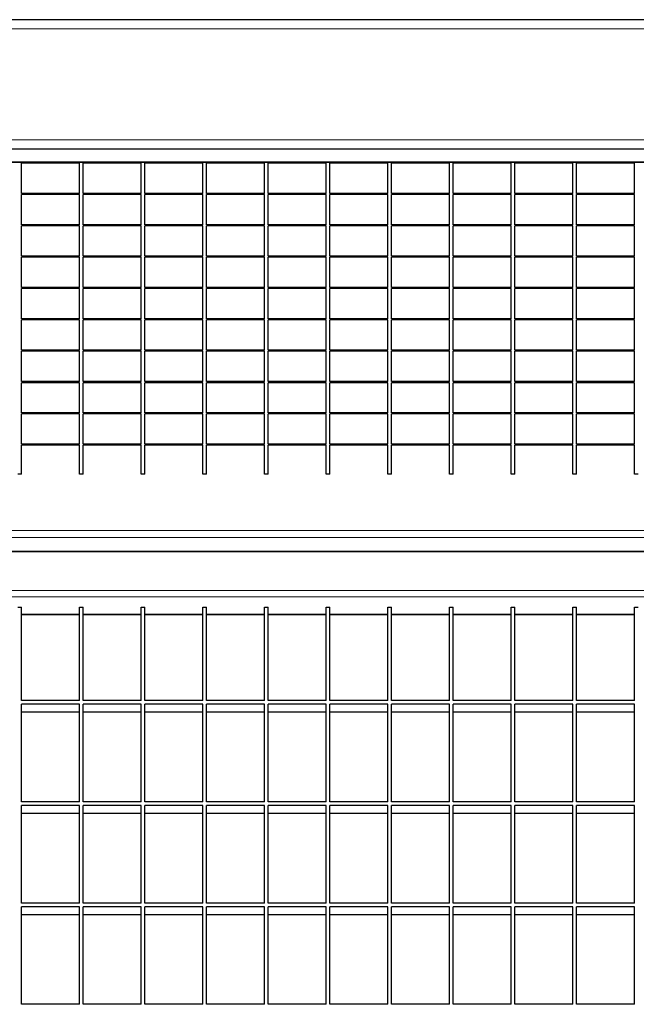
# Model space of a CAD drawing. Units: millimetres. Extents: x 1 to 203, y 1 to 174.
# Drawn here: x 116 to 122, y 48 to 58 of the extents above; entities that cross this region are included whole.
import ezdxf

# ---------------------------------------------------------------- set-up
doc = ezdxf.new("R2010")
doc.units = ezdxf.units.MM

msp = doc.modelspace()

# ---------------------------------------------------------------- linework, layer by layer
at = {"color": 7, "linetype": 'Continuous'}
for p, q in [((162.574, 58.364), (110.974, 58.364)), ((162.574, 56.964), (110.974, 56.964)), ((110.974, 56.825), (162.574, 56.825)), ((115.727, 56.825), (115.727, 56.825)), ((116.356, 56.825), (115.727, 56.825)), ((116.356, 56.813), (115.727, 56.813)), ((115.727, 56.486), (115.727, 56.813)), ((116.356, 56.825), (116.356, 56.825)), ((116.356, 56.486), (116.356, 56.813)), ((116.394, 56.825), (116.394, 56.825)), ((117.022, 56.825), (116.394, 56.825)), ((117.022, 56.813), (116.394, 56.813)), ((116.394, 56.486), (116.394, 56.813)), ((117.022, 56.825), (117.022, 56.825)), ((117.022, 56.486), (117.022, 56.813)), ((117.06, 56.825), (117.06, 56.825)), ((117.689, 56.825), (117.06, 56.825)), ((117.689, 56.813), (117.06, 56.813)), ((117.06, 56.486), (117.06, 56.813)), ((117.689, 56.825), (117.689, 56.825)), ((117.689, 56.486), (117.689, 56.813)), ((117.727, 56.825), (117.727, 56.825)), ((118.356, 56.825), (117.727, 56.825)), ((118.356, 56.813), (117.727, 56.813)), ((117.727, 56.486), (117.727, 56.813)), ((118.356, 56.825), (118.356, 56.825)), ((118.356, 56.486), (118.356, 56.813)), ((118.394, 56.825), (118.394, 56.825)), ((119.022, 56.825), (118.394, 56.825)), ((119.022, 56.813), (118.394, 56.813)), ((118.394, 56.486), (118.394, 56.813)), ((119.022, 56.825), (119.022, 56.825)), ((119.022, 56.486), (119.022, 56.813)), ((119.06, 56.825), (119.06, 56.825)), ((119.689, 56.825), (119.06, 56.825)), ((119.689, 56.813), (119.06, 56.813)), ((119.06, 56.486), (119.06, 56.813)), ((119.689, 56.825), (119.689, 56.825)), ((119.689, 56.486), (119.689, 56.813)), ((119.727, 56.825), (119.727, 56.825)), ((120.355, 56.825), (119.727, 56.825)), ((120.355, 56.813), (119.727, 56.813)), ((119.727, 56.486), (119.727, 56.813)), ((120.355, 56.825), (120.355, 56.825)), ((120.355, 56.486), (120.355, 56.813)), ((120.393, 56.825), (120.393, 56.825)), ((121.022, 56.825), (120.393, 56.825)), ((121.022, 56.813), (120.393, 56.813)), ((120.393, 56.486), (120.393, 56.813)), ((121.022, 56.825), (121.022, 56.825)), ((121.022, 56.486), (121.022, 56.813)), ((121.06, 56.825), (121.06, 56.825)), ((121.689, 56.825), (121.06, 56.825)), ((121.689, 56.813), (121.06, 56.813)), ((121.06, 56.486), (121.06, 56.813)), ((121.689, 56.825), (121.689, 56.825)), ((121.689, 56.486), (121.689, 56.813)), ((121.727, 56.825), (121.727, 56.825)), ((122.355, 56.825), (121.727, 56.825)), ((122.355, 56.813), (121.727, 56.813)), ((121.727, 56.486), (121.727, 56.813)), ((122.355, 56.825), (122.355, 56.825)), ((122.355, 56.486), (122.355, 56.813)), ((116.356, 56.486), (115.727, 56.486)), ((116.356, 56.474), (115.727, 56.474)), ((115.727, 56.148), (115.727, 56.474)), ((116.356, 56.148), (116.356, 56.474)), ((117.022, 56.486), (116.394, 56.486)), ((117.022, 56.474), (116.394, 56.474)), ((116.394, 56.148), (116.394, 56.474)), ((117.022, 56.148), (117.022, 56.474)), ((117.689, 56.486), (117.06, 56.486)), ((117.689, 56.474), (117.06, 56.474)), ((117.06, 56.148), (117.06, 56.474)), ((117.689, 56.148), (117.689, 56.474)), ((118.356, 56.486), (117.727, 56.486)), ((118.356, 56.474), (117.727, 56.474)), ((117.727, 56.148), (117.727, 56.474)), ((118.356, 56.148), (118.356, 56.474)), ((119.022, 56.486), (118.394, 56.486)), ((119.022, 56.474), (118.394, 56.474)), ((118.394, 56.148), (118.394, 56.474)), ((119.022, 56.148), (119.022, 56.474)), ((119.689, 56.486), (119.06, 56.486)), ((119.689, 56.474), (119.06, 56.474)), ((119.06, 56.148), (119.06, 56.474)), ((119.689, 56.148), (119.689, 56.474)), ((120.355, 56.486), (119.727, 56.486)), ((120.355, 56.474), (119.727, 56.474)), ((119.727, 56.148), (119.727, 56.474)), ((120.355, 56.148), (120.355, 56.474)), ((121.022, 56.486), (120.393, 56.486)), ((121.022, 56.474), (120.393, 56.474)), ((120.393, 56.148), (120.393, 56.474)), ((121.022, 56.148), (121.022, 56.474)), ((121.689, 56.486), (121.06, 56.486)), ((121.689, 56.474), (121.06, 56.474)), ((121.06, 56.148), (121.06, 56.474)), ((121.689, 56.148), (121.689, 56.474)), ((122.355, 56.486), (121.727, 56.486)), ((122.355, 56.474), (121.727, 56.474)), ((121.727, 56.148), (121.727, 56.474)), ((122.355, 56.148), (122.355, 56.474)), ((116.356, 56.148), (115.727, 56.148)), ((116.356, 56.135), (115.727, 56.135)), ((115.727, 55.809), (115.727, 56.135)), ((116.356, 55.809), (116.356, 56.135)), ((117.022, 56.148), (116.394, 56.148)), ((117.022, 56.135), (116.394, 56.135)), ((116.394, 55.809), (116.394, 56.135)), ((117.022, 55.809), (117.022, 56.135)), ((117.689, 56.148), (117.06, 56.148)), ((117.689, 56.135), (117.06, 56.135)), ((117.06, 55.809), (117.06, 56.135)), ((117.689, 55.809), (117.689, 56.135)), ((118.356, 56.148), (117.727, 56.148)), ((118.356, 56.135), (117.727, 56.135)), ((117.727, 55.809), (117.727, 56.135)), ((118.356, 55.809), (118.356, 56.135)), ((119.022, 56.148), (118.394, 56.148)), ((119.022, 56.135), (118.394, 56.135)), ((118.394, 55.809), (118.394, 56.135)), ((119.022, 55.809), (119.022, 56.135)), ((119.689, 56.148), (119.06, 56.148)), ((119.689, 56.135), (119.06, 56.135)), ((119.06, 55.809), (119.06, 56.135)), ((119.689, 55.809), (119.689, 56.135)), ((120.355, 56.148), (119.727, 56.148)), ((120.355, 56.135), (119.727, 56.135)), ((119.727, 55.809), (119.727, 56.135)), ((120.355, 55.809), (120.355, 56.135)), ((121.022, 56.148), (120.393, 56.148)), ((121.022, 56.135), (120.393, 56.135)), ((120.393, 55.809), (120.393, 56.135)), ((121.022, 55.809), (121.022, 56.135)), ((121.689, 56.148), (121.06, 56.148)), ((121.689, 56.135), (121.06, 56.135)), ((121.06, 55.809), (121.06, 56.135)), ((121.689, 55.809), (121.689, 56.135)), ((122.355, 56.148), (121.727, 56.148)), ((122.355, 56.135), (121.727, 56.135)), ((121.727, 55.809), (121.727, 56.135)), ((122.355, 55.809), (122.355, 56.135)), ((116.356, 55.809), (115.727, 55.809)), ((115.727, 55.47), (115.727, 55.797)), ((116.356, 55.797), (115.727, 55.797)), ((116.356, 55.47), (116.356, 55.797)), ((117.022, 55.809), (116.394, 55.809)), ((116.394, 55.47), (116.394, 55.797)), ((117.022, 55.797), (116.394, 55.797)), ((117.022, 55.47), (117.022, 55.797)), ((117.689, 55.809), (117.06, 55.809)), ((117.06, 55.47), (117.06, 55.797)), ((117.689, 55.797), (117.06, 55.797)), ((117.689, 55.47), (117.689, 55.797)), ((118.356, 55.809), (117.727, 55.809)), ((117.727, 55.47), (117.727, 55.797)), ((118.356, 55.797), (117.727, 55.797)), ((118.356, 55.47), (118.356, 55.797)), ((119.022, 55.809), (118.394, 55.809)), ((118.394, 55.47), (118.394, 55.797)), ((119.022, 55.797), (118.394, 55.797)), ((119.022, 55.47), (119.022, 55.797)), ((119.689, 55.809), (119.06, 55.809)), ((119.06, 55.47), (119.06, 55.797)), ((119.689, 55.797), (119.06, 55.797)), ((119.689, 55.47), (119.689, 55.797)), ((120.355, 55.809), (119.727, 55.809)), ((119.727, 55.47), (119.727, 55.797)), ((120.355, 55.797), (119.727, 55.797)), ((120.355, 55.47), (120.355, 55.797)), ((121.022, 55.809), (120.393, 55.809)), ((120.393, 55.47), (120.393, 55.797)), ((121.022, 55.797), (120.393, 55.797)), ((121.022, 55.47), (121.022, 55.797)), ((121.689, 55.809), (121.06, 55.809)), ((121.06, 55.47), (121.06, 55.797)), ((121.689, 55.797), (121.06, 55.797)), ((121.689, 55.47), (121.689, 55.797)), ((122.355, 55.809), (121.727, 55.809)), ((121.727, 55.47), (121.727, 55.797)), ((122.355, 55.797), (121.727, 55.797)), ((122.355, 55.47), (122.355, 55.797)), ((116.356, 55.47), (115.727, 55.47)), ((116.356, 55.458), (115.727, 55.458)), ((115.727, 55.131), (115.727, 55.458)), ((116.356, 55.131), (116.356, 55.458)), ((117.022, 55.47), (116.394, 55.47)), ((117.022, 55.458), (116.394, 55.458)), ((116.394, 55.131), (116.394, 55.458)), ((117.022, 55.131), (117.022, 55.458)), ((117.689, 55.47), (117.06, 55.47)), ((117.689, 55.458), (117.06, 55.458)), ((117.06, 55.131), (117.06, 55.458)), ((117.689, 55.131), (117.689, 55.458)), ((118.356, 55.47), (117.727, 55.47)), ((118.356, 55.458), (117.727, 55.458)), ((117.727, 55.131), (117.727, 55.458)), ((118.356, 55.131), (118.356, 55.458)), ((119.022, 55.47), (118.394, 55.47)), ((119.022, 55.458), (118.394, 55.458)), ((118.394, 55.131), (118.394, 55.458)), ((119.022, 55.131), (119.022, 55.458)), ((119.689, 55.47), (119.06, 55.47)), ((119.689, 55.458), (119.06, 55.458)), ((119.06, 55.131), (119.06, 55.458)), ((119.689, 55.131), (119.689, 55.458)), ((120.355, 55.47), (119.727, 55.47)), ((120.355, 55.458), (119.727, 55.458)), ((119.727, 55.131), (119.727, 55.458)), ((120.355, 55.131), (120.355, 55.458)), ((121.022, 55.47), (120.393, 55.47)), ((121.022, 55.458), (120.393, 55.458)), ((120.393, 55.131), (120.393, 55.458)), ((121.022, 55.131), (121.022, 55.458)), ((121.689, 55.47), (121.06, 55.47)), ((121.689, 55.458), (121.06, 55.458)), ((121.06, 55.131), (121.06, 55.458)), ((121.689, 55.131), (121.689, 55.458)), ((122.355, 55.47), (121.727, 55.47)), ((122.355, 55.458), (121.727, 55.458)), ((121.727, 55.131), (121.727, 55.458)), ((122.355, 55.131), (122.355, 55.458)), ((116.356, 55.131), (115.727, 55.131)), ((117.022, 55.131), (116.394, 55.131)), ((117.689, 55.131), (117.06, 55.131)), ((118.356, 55.131), (117.727, 55.131)), ((119.022, 55.131), (118.394, 55.131)), ((119.689, 55.131), (119.06, 55.131)), ((120.355, 55.131), (119.727, 55.131)), ((121.022, 55.131), (120.393, 55.131)), ((121.689, 55.131), (121.06, 55.131)), ((122.355, 55.131), (121.727, 55.131)), ((116.356, 55.119), (115.727, 55.119)), ((115.727, 54.792), (115.727, 55.119)), ((116.356, 54.792), (116.356, 55.119)), ((117.022, 55.119), (116.394, 55.119)), ((116.394, 54.792), (116.394, 55.119)), ((117.022, 54.792), (117.022, 55.119)), ((117.689, 55.119), (117.06, 55.119)), ((117.06, 54.792), (117.06, 55.119)), ((117.689, 54.792), (117.689, 55.119)), ((118.356, 55.119), (117.727, 55.119)), ((117.727, 54.792), (117.727, 55.119)), ((118.356, 54.792), (118.356, 55.119)), ((119.022, 55.119), (118.394, 55.119)), ((118.394, 54.792), (118.394, 55.119)), ((119.022, 54.792), (119.022, 55.119)), ((119.689, 55.119), (119.06, 55.119)), ((119.06, 54.792), (119.06, 55.119)), ((119.689, 54.792), (119.689, 55.119)), ((120.355, 55.119), (119.727, 55.119)), ((119.727, 54.792), (119.727, 55.119)), ((120.355, 54.792), (120.355, 55.119)), ((121.022, 55.119), (120.393, 55.119)), ((120.393, 54.792), (120.393, 55.119)), ((121.022, 54.792), (121.022, 55.119)), ((121.689, 55.119), (121.06, 55.119)), ((121.06, 54.792), (121.06, 55.119)), ((121.689, 54.792), (121.689, 55.119)), ((122.355, 55.119), (121.727, 55.119)), ((121.727, 54.792), (121.727, 55.119)), ((122.355, 54.792), (122.355, 55.119)), ((116.356, 54.792), (115.727, 54.792)), ((116.356, 54.78), (115.727, 54.78)), ((115.727, 54.454), (115.727, 54.78)), ((116.356, 54.454), (116.356, 54.78)), ((117.022, 54.792), (116.394, 54.792)), ((117.022, 54.78), (116.394, 54.78)), ((116.394, 54.454), (116.394, 54.78)), ((117.022, 54.454), (117.022, 54.78)), ((117.689, 54.792), (117.06, 54.792)), ((117.689, 54.78), (117.06, 54.78)), ((117.06, 54.454), (117.06, 54.78)), ((117.689, 54.454), (117.689, 54.78)), ((118.356, 54.792), (117.727, 54.792)), ((118.356, 54.78), (117.727, 54.78)), ((117.727, 54.454), (117.727, 54.78)), ((118.356, 54.454), (118.356, 54.78)), ((119.022, 54.792), (118.394, 54.792)), ((119.022, 54.78), (118.394, 54.78)), ((118.394, 54.454), (118.394, 54.78)), ((119.022, 54.454), (119.022, 54.78)), ((119.689, 54.792), (119.06, 54.792)), ((119.689, 54.78), (119.06, 54.78)), ((119.06, 54.454), (119.06, 54.78)), ((119.689, 54.454), (119.689, 54.78)), ((120.355, 54.792), (119.727, 54.792)), ((120.355, 54.78), (119.727, 54.78)), ((119.727, 54.454), (119.727, 54.78)), ((120.355, 54.454), (120.355, 54.78)), ((121.022, 54.792), (120.393, 54.792)), ((121.022, 54.78), (120.393, 54.78)), ((120.393, 54.454), (120.393, 54.78)), ((121.022, 54.454), (121.022, 54.78)), ((121.689, 54.792), (121.06, 54.792)), ((121.689, 54.78), (121.06, 54.78)), ((121.06, 54.454), (121.06, 54.78)), ((121.689, 54.454), (121.689, 54.78)), ((122.355, 54.792), (121.727, 54.792)), ((122.355, 54.78), (121.727, 54.78)), ((121.727, 54.454), (121.727, 54.78)), ((122.355, 54.454), (122.355, 54.78)), ((116.356, 54.454), (115.727, 54.454)), ((116.356, 54.441), (115.727, 54.441)), ((115.727, 54.115), (115.727, 54.441)), ((116.356, 54.115), (116.356, 54.441)), ((117.022, 54.454), (116.394, 54.454)), ((117.022, 54.441), (116.394, 54.441)), ((116.394, 54.115), (116.394, 54.441)), ((117.022, 54.115), (117.022, 54.441)), ((117.689, 54.454), (117.06, 54.454)), ((117.689, 54.441), (117.06, 54.441)), ((117.06, 54.115), (117.06, 54.441)), ((117.689, 54.115), (117.689, 54.441)), ((118.356, 54.454), (117.727, 54.454)), ((118.356, 54.441), (117.727, 54.441)), ((117.727, 54.115), (117.727, 54.441)), ((118.356, 54.115), (118.356, 54.441)), ((119.022, 54.454), (118.394, 54.454)), ((119.022, 54.441), (118.394, 54.441)), ((118.394, 54.115), (118.394, 54.441)), ((119.022, 54.115), (119.022, 54.441)), ((119.689, 54.454), (119.06, 54.454)), ((119.689, 54.441), (119.06, 54.441)), ((119.06, 54.115), (119.06, 54.441)), ((119.689, 54.115), (119.689, 54.441)), ((120.355, 54.454), (119.727, 54.454)), ((120.355, 54.441), (119.727, 54.441)), ((119.727, 54.115), (119.727, 54.441)), ((120.355, 54.115), (120.355, 54.441)), ((121.022, 54.454), (120.393, 54.454)), ((121.022, 54.441), (120.393, 54.441)), ((120.393, 54.115), (120.393, 54.441)), ((121.022, 54.115), (121.022, 54.441)), ((121.689, 54.454), (121.06, 54.454)), ((121.689, 54.441), (121.06, 54.441)), ((121.06, 54.115), (121.06, 54.441)), ((121.689, 54.115), (121.689, 54.441)), ((122.355, 54.454), (121.727, 54.454)), ((122.355, 54.441), (121.727, 54.441)), ((121.727, 54.115), (121.727, 54.441)), ((122.355, 54.115), (122.355, 54.441)), ((116.356, 54.115), (115.727, 54.115)), ((116.356, 54.103), (115.727, 54.103)), ((115.727, 53.776), (115.727, 54.103)), ((116.356, 53.776), (116.356, 54.103)), ((117.022, 54.115), (116.394, 54.115)), ((117.022, 54.103), (116.394, 54.103)), ((116.394, 53.776), (116.394, 54.103)), ((117.022, 53.776), (117.022, 54.103)), ((117.689, 54.115), (117.06, 54.115)), ((117.689, 54.103), (117.06, 54.103)), ((117.06, 53.776), (117.06, 54.103)), ((117.689, 53.776), (117.689, 54.103)), ((118.356, 54.115), (117.727, 54.115)), ((118.356, 54.103), (117.727, 54.103)), ((117.727, 53.776), (117.727, 54.103)), ((118.356, 53.776), (118.356, 54.103)), ((119.022, 54.115), (118.394, 54.115)), ((119.022, 54.103), (118.394, 54.103)), ((118.394, 53.776), (118.394, 54.103)), ((119.022, 53.776), (119.022, 54.103)), ((119.689, 54.115), (119.06, 54.115)), ((119.689, 54.103), (119.06, 54.103)), ((119.06, 53.776), (119.06, 54.103)), ((119.689, 53.776), (119.689, 54.103)), ((120.355, 54.115), (119.727, 54.115)), ((120.355, 54.103), (119.727, 54.103)), ((119.727, 53.776), (119.727, 54.103)), ((120.355, 53.776), (120.355, 54.103)), ((121.022, 54.115), (120.393, 54.115)), ((121.022, 54.103), (120.393, 54.103)), ((120.393, 53.776), (120.393, 54.103)), ((121.022, 53.776), (121.022, 54.103)), ((121.689, 54.115), (121.06, 54.115)), ((121.689, 54.103), (121.06, 54.103)), ((121.06, 53.776), (121.06, 54.103)), ((121.689, 53.776), (121.689, 54.103)), ((122.355, 54.115), (121.727, 54.115)), ((122.355, 54.103), (121.727, 54.103)), ((121.727, 53.776), (121.727, 54.103)), ((122.355, 53.776), (122.355, 54.103)), ((116.356, 53.776), (115.727, 53.776)), ((116.356, 53.764), (115.727, 53.764)), ((115.727, 53.451), (115.727, 53.764)), ((116.356, 53.451), (116.356, 53.764)), ((117.022, 53.776), (116.394, 53.776)), ((117.022, 53.764), (116.394, 53.764)), ((116.394, 53.451), (116.394, 53.764)), ((117.022, 53.451), (117.022, 53.764)), ((117.689, 53.776), (117.06, 53.776)), ((117.689, 53.764), (117.06, 53.764)), ((117.06, 53.451), (117.06, 53.764)), ((117.689, 53.451), (117.689, 53.764)), ((118.356, 53.776), (117.727, 53.776)), ((118.356, 53.764), (117.727, 53.764)), ((117.727, 53.451), (117.727, 53.764)), ((118.356, 53.451), (118.356, 53.764)), ((119.022, 53.776), (118.394, 53.776)), ((119.022, 53.764), (118.394, 53.764)), ((118.394, 53.451), (118.394, 53.764)), ((119.022, 53.451), (119.022, 53.764)), ((119.689, 53.776), (119.06, 53.776)), ((119.689, 53.764), (119.06, 53.764)), ((119.06, 53.451), (119.06, 53.764)), ((119.689, 53.451), (119.689, 53.764)), ((120.355, 53.776), (119.727, 53.776)), ((120.355, 53.764), (119.727, 53.764)), ((119.727, 53.451), (119.727, 53.764)), ((120.355, 53.451), (120.355, 53.764)), ((121.022, 53.776), (120.393, 53.776)), ((121.022, 53.764), (120.393, 53.764)), ((120.393, 53.451), (120.393, 53.764)), ((121.022, 53.451), (121.022, 53.764)), ((121.689, 53.776), (121.06, 53.776)), ((121.689, 53.764), (121.06, 53.764)), ((121.06, 53.451), (121.06, 53.764)), ((121.689, 53.451), (121.689, 53.764)), ((122.355, 53.776), (121.727, 53.776)), ((122.355, 53.764), (121.727, 53.764)), ((121.727, 53.451), (121.727, 53.764)), ((122.355, 53.451), (122.355, 53.764)), ((115.727, 53.451), (115.689, 53.451)), ((116.394, 53.451), (116.356, 53.451)), ((117.06, 53.451), (117.022, 53.451)), ((117.727, 53.451), (117.689, 53.451)), ((118.394, 53.451), (118.356, 53.451)), ((119.06, 53.451), (119.022, 53.451)), ((119.727, 53.451), (119.689, 53.451)), ((120.393, 53.451), (120.355, 53.451)), ((121.06, 53.451), (121.022, 53.451)), ((121.727, 53.451), (121.689, 53.451)), ((122.393, 53.451), (122.355, 53.451)), ((110.974, 52.617), (162.574, 52.617)), ((115.689, 52.014), (115.727, 52.014)), ((115.727, 51.005), (115.727, 52.014)), ((115.727, 51.937), (116.356, 51.937)), ((116.356, 51.005), (116.356, 52.014)), ((116.356, 52.014), (116.394, 52.014)), ((116.394, 51.005), (116.394, 52.014)), ((116.394, 51.937), (117.022, 51.937)), ((117.022, 51.005), (117.022, 52.014)), ((117.022, 52.014), (117.06, 52.014)), ((117.06, 51.005), (117.06, 52.014)), ((117.06, 51.937), (117.689, 51.937)), ((117.689, 51.005), (117.689, 52.014)), ((117.689, 52.014), (117.727, 52.014)), ((117.727, 51.005), (117.727, 52.014)), ((117.727, 51.937), (118.356, 51.937)), ((118.356, 51.005), (118.356, 52.014)), ((118.356, 52.014), (118.394, 52.014)), ((118.394, 51.005), (118.394, 52.014)), ((118.394, 51.937), (119.022, 51.937)), ((119.022, 51.005), (119.022, 52.014)), ((119.022, 52.014), (119.06, 52.014)), ((119.06, 51.005), (119.06, 52.014)), ((119.06, 51.937), (119.689, 51.937)), ((119.689, 51.005), (119.689, 52.014)), ((119.689, 52.014), (119.727, 52.014)), ((119.727, 51.005), (119.727, 52.014)), ((119.727, 51.937), (120.355, 51.937)), ((120.355, 51.005), (120.355, 52.014)), ((120.355, 52.014), (120.393, 52.014)), ((120.393, 51.005), (120.393, 52.014)), ((120.393, 51.937), (121.022, 51.937)), ((121.022, 51.005), (121.022, 52.014)), ((121.022, 52.014), (121.06, 52.014)), ((121.06, 51.005), (121.06, 52.014)), ((121.06, 51.937), (121.689, 51.937)), ((121.689, 51.005), (121.689, 52.014)), ((121.689, 52.014), (121.727, 52.014)), ((121.727, 51.005), (121.727, 52.014)), ((121.727, 51.937), (122.355, 51.937)), ((122.355, 51.005), (122.355, 52.014)), ((122.355, 52.014), (122.393, 52.014)), ((116.356, 51.005), (115.727, 51.005)), ((117.022, 51.005), (116.394, 51.005)), ((117.689, 51.005), (117.06, 51.005)), ((118.356, 51.005), (117.727, 51.005)), ((119.022, 51.005), (118.394, 51.005)), ((119.689, 51.005), (119.06, 51.005)), ((120.355, 51.005), (119.727, 51.005)), ((121.022, 51.005), (120.393, 51.005)), ((121.689, 51.005), (121.06, 51.005)), ((122.355, 51.005), (121.727, 51.005)), ((116.356, 50.965), (115.727, 50.965)), ((115.727, 49.91), (115.727, 50.965)), ((116.356, 50.878), (115.727, 50.878)), ((116.356, 49.91), (116.356, 50.965)), ((117.022, 50.965), (116.394, 50.965)), ((116.394, 49.91), (116.394, 50.965)), ((117.022, 50.878), (116.394, 50.878)), ((117.022, 49.91), (117.022, 50.965)), ((117.689, 50.965), (117.06, 50.965)), ((117.06, 49.91), (117.06, 50.965)), ((117.689, 50.878), (117.06, 50.878)), ((117.689, 49.91), (117.689, 50.965)), ((118.356, 50.965), (117.727, 50.965)), ((117.727, 49.91), (117.727, 50.965)), ((118.356, 50.878), (117.727, 50.878)), ((118.356, 49.91), (118.356, 50.965)), ((119.022, 50.965), (118.394, 50.965)), ((118.394, 49.91), (118.394, 50.965)), ((119.022, 50.878), (118.394, 50.878)), ((119.022, 49.91), (119.022, 50.965)), ((119.689, 50.965), (119.06, 50.965)), ((119.06, 49.91), (119.06, 50.965)), ((119.689, 50.878), (119.06, 50.878)), ((119.689, 49.91), (119.689, 50.965)), ((120.355, 50.965), (119.727, 50.965)), ((119.727, 49.91), (119.727, 50.965)), ((120.355, 50.878), (119.727, 50.878)), ((120.355, 49.91), (120.355, 50.965)), ((121.022, 50.965), (120.393, 50.965)), ((120.393, 49.91), (120.393, 50.965)), ((121.022, 50.878), (120.393, 50.878)), ((121.022, 49.91), (121.022, 50.965)), ((121.689, 50.965), (121.06, 50.965)), ((121.06, 49.91), (121.06, 50.965)), ((121.689, 50.878), (121.06, 50.878)), ((121.689, 49.91), (121.689, 50.965)), ((122.355, 50.965), (121.727, 50.965)), ((121.727, 49.91), (121.727, 50.965)), ((122.355, 50.878), (121.727, 50.878)), ((122.355, 49.91), (122.355, 50.965)), ((116.356, 49.91), (115.727, 49.91)), ((116.356, 49.871), (115.727, 49.871)), ((115.727, 48.816), (115.727, 49.871)), ((116.356, 48.816), (116.356, 49.871)), ((117.022, 49.91), (116.394, 49.91)), ((117.022, 49.871), (116.394, 49.871)), ((116.394, 48.816), (116.394, 49.871)), ((117.022, 48.816), (117.022, 49.871)), ((117.689, 49.91), (117.06, 49.91)), ((117.689, 49.871), (117.06, 49.871)), ((117.06, 48.816), (117.06, 49.871)), ((117.689, 48.816), (117.689, 49.871)), ((118.356, 49.91), (117.727, 49.91)), ((118.356, 49.871), (117.727, 49.871)), ((117.727, 48.816), (117.727, 49.871)), ((118.356, 48.816), (118.356, 49.871)), ((119.022, 49.91), (118.394, 49.91)), ((119.022, 49.871), (118.394, 49.871)), ((118.394, 48.816), (118.394, 49.871)), ((119.022, 48.816), (119.022, 49.871)), ((119.689, 49.91), (119.06, 49.91)), ((119.689, 49.871), (119.06, 49.871)), ((119.06, 48.816), (119.06, 49.871)), ((119.689, 48.816), (119.689, 49.871)), ((120.355, 49.91), (119.727, 49.91)), ((120.355, 49.871), (119.727, 49.871)), ((119.727, 48.816), (119.727, 49.871)), ((120.355, 48.816), (120.355, 49.871)), ((121.022, 49.91), (120.393, 49.91)), ((121.022, 49.871), (120.393, 49.871)), ((120.393, 48.816), (120.393, 49.871)), ((121.022, 48.816), (121.022, 49.871)), ((121.689, 49.91), (121.06, 49.91)), ((121.689, 49.871), (121.06, 49.871)), ((121.06, 48.816), (121.06, 49.871)), ((121.689, 48.816), (121.689, 49.871)), ((122.355, 49.91), (121.727, 49.91)), ((122.355, 49.871), (121.727, 49.871)), ((121.727, 48.816), (121.727, 49.871)), ((122.355, 48.816), (122.355, 49.871)), ((116.356, 49.784), (115.727, 49.784)), ((117.022, 49.784), (116.394, 49.784)), ((117.689, 49.784), (117.06, 49.784)), ((118.356, 49.784), (117.727, 49.784)), ((119.022, 49.784), (118.394, 49.784)), ((119.689, 49.784), (119.06, 49.784)), ((120.355, 49.784), (119.727, 49.784)), ((121.022, 49.784), (120.393, 49.784)), ((121.689, 49.784), (121.06, 49.784)), ((122.355, 49.784), (121.727, 49.784)), ((116.356, 48.816), (115.727, 48.816)), ((116.356, 48.777), (115.727, 48.777)), ((115.727, 47.722), (115.727, 48.777)), ((116.356, 47.722), (116.356, 48.777)), ((117.022, 48.816), (116.394, 48.816)), ((117.022, 48.777), (116.394, 48.777)), ((116.394, 47.722), (116.394, 48.777)), ((117.022, 47.722), (117.022, 48.777)), ((117.689, 48.816), (117.06, 48.816)), ((117.689, 48.777), (117.06, 48.777)), ((117.06, 47.722), (117.06, 48.777)), ((117.689, 47.722), (117.689, 48.777)), ((118.356, 48.816), (117.727, 48.816)), ((118.356, 48.777), (117.727, 48.777)), ((117.727, 47.722), (117.727, 48.777)), ((118.356, 47.722), (118.356, 48.777)), ((119.022, 48.816), (118.394, 48.816)), ((119.022, 48.777), (118.394, 48.777)), ((118.394, 47.722), (118.394, 48.777)), ((119.022, 47.722), (119.022, 48.777)), ((119.689, 48.816), (119.06, 48.816)), ((119.689, 48.777), (119.06, 48.777)), ((119.06, 47.722), (119.06, 48.777)), ((119.689, 47.722), (119.689, 48.777)), ((120.355, 48.816), (119.727, 48.816)), ((120.355, 48.777), (119.727, 48.777)), ((119.727, 47.722), (119.727, 48.777)), ((120.355, 47.722), (120.355, 48.777)), ((121.022, 48.816), (120.393, 48.816)), ((121.022, 48.777), (120.393, 48.777)), ((120.393, 47.722), (120.393, 48.777)), ((121.022, 47.722), (121.022, 48.777)), ((121.689, 48.816), (121.06, 48.816)), ((121.689, 48.777), (121.06, 48.777)), ((121.06, 47.722), (121.06, 48.777)), ((121.689, 47.722), (121.689, 48.777)), ((122.355, 48.816), (121.727, 48.816)), ((122.355, 48.777), (121.727, 48.777)), ((121.727, 47.722), (121.727, 48.777)), ((122.355, 47.722), (122.355, 48.777)), ((116.356, 48.69), (115.727, 48.69)), ((117.022, 48.69), (116.394, 48.69)), ((117.689, 48.69), (117.06, 48.69)), ((118.356, 48.69), (117.727, 48.69)), ((119.022, 48.69), (118.394, 48.69)), ((119.689, 48.69), (119.06, 48.69)), ((120.355, 48.69), (119.727, 48.69)), ((121.022, 48.69), (120.393, 48.69)), ((121.689, 48.69), (121.06, 48.69)), ((122.355, 48.69), (121.727, 48.69)), ((116.356, 47.722), (115.727, 47.722)), ((117.022, 47.722), (116.394, 47.722)), ((117.689, 47.722), (117.06, 47.722)), ((118.356, 47.722), (117.727, 47.722)), ((119.022, 47.722), (118.394, 47.722)), ((119.689, 47.722), (119.06, 47.722)), ((120.355, 47.722), (119.727, 47.722)), ((121.022, 47.722), (120.393, 47.722)), ((121.689, 47.722), (121.06, 47.722)), ((122.355, 47.722), (121.727, 47.722))]:
    msp.add_line(p, q, dxfattribs=at)
at = {"color": 8, "linetype": 'Continuous', "lineweight": 18}
for p, q in [((162.574, 58.264), (110.974, 58.264)), ((162.574, 57.064), (110.974, 57.064)), ((162.574, 56.828), (110.974, 56.828)), ((162.574, 52.842), (110.974, 52.842)), ((162.574, 52.766), (110.974, 52.766)), ((162.574, 52.62), (110.974, 52.62)), ((162.574, 52.195), (110.974, 52.195)), ((162.574, 52.125), (110.974, 52.125)), ((116.356, 51.938), (115.727, 51.938)), ((117.022, 51.938), (116.394, 51.938)), ((117.689, 51.938), (117.06, 51.938)), ((118.356, 51.938), (117.727, 51.938)), ((119.022, 51.938), (118.394, 51.938)), ((119.689, 51.938), (119.06, 51.938)), ((120.355, 51.938), (119.727, 51.938)), ((121.022, 51.938), (120.393, 51.938)), ((121.689, 51.938), (121.06, 51.938)), ((122.355, 51.938), (121.727, 51.938))]:
    msp.add_line(p, q, dxfattribs=at)

doc.saveas('drawing.dxf')
